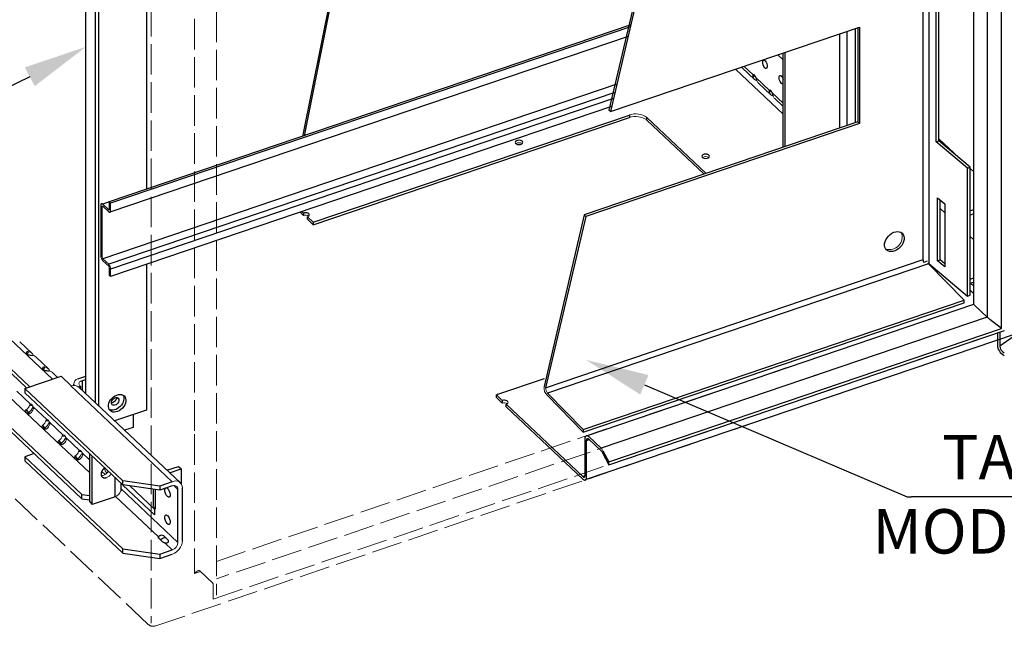
# Model space of a CAD drawing. Units: millimetres. Extents: x -467 to 988, y -578 to 413.
# Drawn here: x -198 to 92, y -554 to -375 of the extents above; entities that cross this region are included whole.
import ezdxf

# ---------------------------------------------------------------- set-up
doc = ezdxf.new("R2010")
doc.units = ezdxf.units.MM
doc.linetypes.add('ACAD_ISO02W100', pattern=[15, 12, -3])
doc.layers.add('COTA', color=1, linetype='Continuous', lineweight=5)
doc.layers.add('DIBUJO', color=3, linetype='Continuous')
doc.styles.get("Standard").update_dxf_attribs({"font": 'arial.ttf'})

# ---------------------------------------------------------------- blocks, each defined once
blk = doc.blocks.new('FONDO')
at = {"layer": 'COTA', "color": 221, "linetype": 'ACAD_ISO02W100', "ltscale": 0.2}
for p, q in [((578.505, 194.821), (578.505, 120.202)), ((579.56, 121.218), (579.56, 194.463)), ((644.275, 177.678), (644.275, 96.14)), ((639.153, 174.237), (639.153, 98.342)), ((640.869, 173.664), (640.869, 110.993)), ((579.48, 121.12), (578.505, 120.202)), ((639.153, 100.996), (579.56, 121.223)), ((578.505, 120.202), (639.153, 99.617)), ((577.382, 119.307), (578.297, 120.026)), ((576.305, 118.872), (643.944, 95.915)), ((639.39, 98.033), (577.145, 119.159)), ((644.509, 96.037), (667.496, 117.71)), ((640.869, 110.993), (640.869, 100.033)), ((640.43, 100.235), (639.456, 99.316)), ((640.869, 100.033), (640.389, 100.196)), ((639.41, 99.191), (639.39, 98.033))]:
    blk.add_line(p, q, dxfattribs=at)
at = {"layer": 'COTA', "color": 237, "linetype": 'ACAD_ISO02W100', "ltscale": 0.2}
blk.add_lwpolyline([(597.782, 139.822), (597.784, 139.824, 0.001351), (597.786, 139.825, 0.001353), (597.787, 139.827, 0.001353), (597.789, 139.829, 0.001352), (597.791, 139.831, 0.001351), (597.793, 139.832, 0.001351), (597.795, 139.834, 0.00135), (597.796, 139.836, 0.001349), (597.798, 139.838, 0.001349), (597.8, 139.839, 0.001348), (597.801, 139.841, 0.001347), (597.803, 139.843, 0.001345), (597.805, 139.845, 0.001345), (597.807, 139.847, 0.001347), (597.808, 139.849, 0.001342), (597.81, 139.85, 0.001333), (597.812, 139.852, 0.001344), (597.813, 139.854, 0.001369), (597.815, 139.856, 0.00133), (597.816, 139.858, 0.001241), (597.818, 139.86, 0.001367), (597.82, 139.862, 0.001627), (597.821, 139.864, 0.001235), (597.823, 139.866, 0.000427), (597.824, 139.867, 0.001736), (597.826, 139.87, 0.002981), (597.829, 139.873, 0.001458), (597.832, 139.877, 0.000773)], format="xyb", dxfattribs=at)
at = {"layer": 'COTA', "color": 221, "linetype": 'ACAD_ISO02W100', "ltscale": 0.2}
blk.add_arc((644.124, 96.445), 0.56, 251.25221, 313.31386, dxfattribs=at)
for points in [[(579.48, 121.12), (579.535, 121.173), (579.56, 121.204), (579.56, 121.218)], [(578.297, 120.026), (578.378, 120.089), (578.452, 120.151), (578.505, 120.202)], [(639.456, 99.316), (639.426, 99.288), (639.411, 99.242), (639.41, 99.191)]]:
    blk.add_open_spline(points, degree=3, dxfattribs=at)
blk.add_open_spline([(640.869, 100.033), (640.821, 100.09), (640.744, 100.173), (640.626, 100.246), (640.522, 100.277), (640.457, 100.261), (640.43, 100.235)], degree=3, knots=[0, 0, 0, 0, 0.001125384, 0.001705244, 0.002290654, 0.003050067, 0.003050067, 0.003050067, 0.003050067], dxfattribs=at)

msp = doc.modelspace()

# ---------------------------------------------------------------- linework, layer by layer
at = {"color": 221}
for centre in [(-114.07, -434.55), (-55.41, -489.85)]:
    msp.add_arc(centre, 2.69, 90, 104.687, dxfattribs=at)
at = {"color": 1}
for centre, radius, start, end in [((93.5, -470.75), 3.53, 181.6001, 245.0679), ((93.24, -470.94), 2.57, 185.0251, 241.6453)]:
    msp.add_arc(centre, radius, start, end, dxfattribs=at)
at = {"color": 221}
for centre in [(-114.07, -432.49), (-55.41, -487.79)]:
    msp.add_ellipse(centre, major_axis=(-1.02, 0), ratio=0.615144, start_param=2.058376, end_param=4.712389, dxfattribs=at)
at = {"layer": 'COTA', "color": 150, "linetype": 'Continuous', "lineweight": 5}
for p, q in [((-183.21, -482.87), (-183.43, -482.94)), ((-183.3, -482.89), (-183.3, -482.9)), ((-153.45, -512.44), (-153, -512.35))]:
    msp.add_line(p, q, dxfattribs=at)
at = {"layer": 'COTA', "linetype": 'ByBlock', "lineweight": -2}
msp.add_line((63.32, -515.63), (64.67, -515.63), dxfattribs=at)
for points in [[(-195.51, -391.75), (-267.74, -426.94)], [(-14.18, -482.6), (63.32, -515.63)], [(133.54, -515.63), (64.67, -515.63)]]:
    msp.add_lwpolyline(points, dxfattribs=at)
at = {"layer": 'COTA', "color": 237, "linetype": 'Continuous', "lineweight": 5}
for centre, radius, start, end in [((19.55, -391.24), 1.78, 197.8912, 253.355), ((20.72, -392.34), 1.78, 197.7028, 226.6903), ((24.38, -395.79), 1.78, 197.8912, 253.355), ((25.54, -396.89), 1.78, 197.7028, 226.6903), ((-196.04, -474.61), 1.75, 19.3198, 85.7853), ((-194.94, -475.85), 1.91, 47.5529, 84.105), ((-191.21, -479.15), 1.75, 19.3198, 85.7853), ((-190.12, -480.39), 1.91, 47.5529, 84.105), ((-198.02, -487.92), 2.54, 307.7514, 343.9044), ((-198.56, -487.41), 4.35, 307.5344, 337.4907), ((-195.19, -488.69), 0.388, 18.4518, 170.2595), ((-196.86, -489.01), 2.54, 307.7754, 343.8804), ((-196.21, -489.69), 1.78, 20.3966, 39.1814), ((-193.19, -492.47), 2.54, 307.7514, 343.9044), ((-193.73, -491.95), 4.35, 307.5344, 337.4907), ((-190.37, -493.24), 0.388, 18.4518, 170.2595), ((-191.38, -494.24), 1.78, 20.3966, 39.1814), ((-192.04, -493.56), 2.54, 307.7754, 343.8804), ((-188.37, -497.02), 2.54, 307.7514, 343.9044), ((-188.91, -496.5), 4.35, 307.5344, 337.4907), ((-185.55, -497.79), 0.388, 18.4518, 170.2595), ((-187.21, -498.11), 2.54, 307.7754, 343.8804), ((-186.56, -498.79), 1.78, 20.3966, 39.1814), ((-183.55, -501.57), 2.54, 307.7514, 343.9044), ((-180.72, -502.33), 0.388, 18.4518, 170.2595), ((-181.74, -503.34), 1.78, 20.3966, 39.1814), ((-184.09, -501.05), 4.35, 307.5344, 337.4907), ((-182.39, -502.65), 2.54, 307.7754, 343.8804), ((-174.49, -506.9), 2.49, 289.8578, 329.7243), ((-169.95, -506.42), 3.63, 192.672, 219.0274), ((-174.17, -507.8), 1.54, 259.8953, 289.9171), ((-173.75, -507.59), 2.54, 290.2476, 329.3344), ((-171.23, -513.08), 2.68, 288.7478, 341.1995)]:
    msp.add_arc(centre, radius, start, end, dxfattribs=at)
at = {"layer": 'COTA', "color": 221, "linetype": 'Continuous', "lineweight": 5}
for centre, radius, start, end in [((-16.73, -408.36), 5.66, 54.6042, 109.2958), ((-28.29, -502.87), 2.06, 23.2259, 48.9368), ((-29.38, -504.17), 3.23, 31.432, 40.7304)]:
    msp.add_arc(centre, radius, start, end, dxfattribs=at)
at = {"layer": 'COTA', "color": 30, "linetype": 'Continuous', "lineweight": 5}
for centre, radius, start, end in [((-16.75, -409.25), 5.79, 55.2806, 108.6205), ((-51.14, -412.9), 1.69, 57.277, 122.723), ((3.91, -416.99), 1.71, 57.6236, 122.3764), ((-114.19, -434.38), 1.78, 58.4025, 108.2533), ((-172.38, -444.55), 2.16, 180, 222.8914), ((-173.44, -444.91), 0.722, 180, 222.8866), ((-173.82, -448.52), 2.16, 0, 42.8959), ((-172.83, -448.18), 0.796, 2.0778, 40.8197), ((-55.53, -489.55), 1.66, 56.351, 109.8412)]:
    msp.add_arc(centre, radius, start, end, dxfattribs=at)
at = {"layer": 'COTA', "color": 40, "linetype": 'Continuous', "lineweight": 5}
for centre, radius, start, end in [((58.13, -439), 3.74, 253.2954, 20.0769), ((-40.67, -483.43), 3.13, 173.4023, 228.2052), ((-40.82, -483.44), 2.5, 181.6041, 220.0065)]:
    msp.add_arc(centre, radius, start, end, dxfattribs=at)
at = {"layer": 'COTA', "color": 150, "linetype": 'Continuous', "lineweight": 5}
for centre, radius, start, end in [((-180.75, -482.52), 1.78, 108.9137, 176.2713), ((-180.16, -482.31), 0.837, 111.1782, 225.9051), ((-182.52, -485.12), 2.35, 51.7053, 106.9467), ((-181.58, -482.39), 0.937, 180.7275, 203.6346), ((-152.49, -512.96), 2, 357.6028, 118.613), ((-152.86, -513.42), 1.08, 356.6279, 97.3902), ((-157.5, -518.2), 1.49, 183.9781, 228.227), ((-154.93, -528.34), 4.46, 289.4477, 355.4618), ((-154.29, -528.93), 2.52, 289.5312, 355.3775)]:
    msp.add_arc(centre, radius, start, end, dxfattribs=at)
at = {"layer": 'COTA', "linetype": 'Continuous', "lineweight": 5}
for points in [[(-194.04, -394.51), (-178.97, -382.92), (-196.98, -388.99)], [(-15.41, -485.47), (-31.43, -475.25), (-12.96, -479.72)]]:
    msp.add_solid(points, dxfattribs=at)
at = {"layer": 'DIBUJO', "color": 40, "linetype": 'Continuous'}
for p, q in [((68.12, -445.68), (68.12, -181.86)), ((69.73, -181.31), (69.73, -446.82)), ((-178.97, -485.25), (-178.97, -262.25)), ((-176.09, -487.97), (-176.09, -264.97)), ((-175.12, -488.87), (-175.12, -265.88)), ((-12.18, -348.48), (-24.65, -401.57)), ((-11.72, -348.91), (-24.19, -402)), ((71.94, -410.96), (71.94, -361.48)), ((72.69, -410.67), (72.69, -362.11)), ((-161.04, -369.77), (-161.04, -424.68)), ((-24.19, -402), (49.29, -377.07)), ((48.04, -377.49), (48.04, -405.34)), ((48.82, -377.22), (48.82, -405.08)), ((49.29, -377.07), (49.29, -405.51)), ((43.47, -406.89), (43.47, -379.04)), ((45.53, -378.34), (45.53, -406.2)), ((26.82, -412.55), (26.82, -384.69)), ((27.39, -412.35), (27.39, -384.5)), ((-24.19, -402), (-24.65, -401.57)), ((48.82, -405.08), (-31.91, -432.48)), ((49.29, -405.51), (-31.44, -432.92)), ((49.29, -405.51), (48.82, -405.08)), ((71.94, -410.96), (72.69, -410.67)), ((81.16, -418.7), (71.94, -410.96)), ((81.91, -418.41), (72.69, -410.67)), ((81.16, -418.7), (81.91, -418.41)), ((81.16, -456.42), (81.16, -418.7)), ((81.91, -456.14), (81.91, -418.41)), ((72.35, -446.05), (72.35, -427.5)), ((72.35, -427.5), (74.44, -429.26)), ((73.09, -445.77), (73.09, -428.12)), ((74.44, -429.26), (74.44, -447.81)), ((-31.91, -432.48), (-43.79, -483.07)), ((-31.91, -432.48), (-31.44, -432.92)), ((-31.44, -432.92), (-43.32, -483.51)), ((-161.04, -447.08), (-161.04, -490.06)), ((-43.32, -483.51), (68.12, -445.68)), ((69.68, -446.89), (-42.74, -485.05)), ((69.26, -446.18), (68.28, -446.51)), ((80.19, -457.69), (69.68, -446.89)), ((69.73, -446.82), (81.16, -456.42)), ((72.35, -446.05), (73.09, -445.77)), ((74.44, -447.81), (72.35, -446.05)), ((74.44, -446.9), (73.09, -445.77)), ((-32.25, -496.56), (80.17, -458.4)), ((-32.22, -495.84), (80.19, -457.69)), ((80.17, -458.4), (80.19, -457.69)), ((81.16, -456.42), (81.91, -456.14)), ((-42.74, -485.05), (-32.22, -495.84)), ((-42.76, -485.76), (-32.25, -496.56)), ((-161.04, -490.06), (-170.47, -493.26)), ((-32.22, -495.84), (-32.25, -496.56))]:
    msp.add_line(p, q, dxfattribs=at)
at = {"layer": 'DIBUJO', "color": 221, "linetype": 'Continuous'}
for p, q in [((86.96, -182.84), (86.96, -462.66)), ((83.01, -458.85), (83.01, -184.18)), ((91.17, -466.01), (91.17, -183.26)), ((-103.17, -350.13), (-115.04, -409.33)), ((-102.71, -349.97), (-114.58, -409.17)), ((12.69, -389.49), (26.82, -402.8)), ((-111.85, -434.68), (-18.6, -403.03)), ((-13.46, -403.75), (4.06, -420.27)), ((-115.78, -431.72), (-114.75, -432.69)), ((-115.2, -431.52), (-114.75, -431.95)), ((-113.59, -433.04), (-111.85, -434.68)), ((-113.59, -433.78), (-111.85, -435.42)), ((83.01, -453.47), (82.08, -452.6)), ((81.91, -454.74), (83.01, -455.78)), ((-31.26, -497.62), (83.01, -458.83)), ((83.31, -459.22), (86.96, -462.66)), ((86.96, -462.66), (-26.93, -501.32)), ((91.17, -466.01), (87.74, -463.32)), ((95.21, -467.65), (-31.61, -510.69)), ((-24.65, -505.32), (91.17, -466.01)), ((-24.65, -506.18), (92.06, -466.57)), ((-43.79, -480.84), (-57.83, -485.61)), ((-57.83, -485.61), (-56.1, -487.25)), ((-57.83, -486.35), (-56.1, -487.99)), ((-54.94, -488.34), (-32.29, -509.69)), ((-54.94, -489.08), (-32.29, -510.44)), ((-31.67, -509.29), (-31.67, -498.59)), ((-31.21, -499.02), (-30.43, -498.76)), ((-31.21, -509.72), (-31.21, -499.02)), ((-30.59, -497.87), (-26.93, -501.32)), ((-30.59, -498.62), (-26.93, -502.06)), ((-26.63, -502.48), (-24.65, -506.18)), ((-26.39, -502.06), (-24.65, -505.32)), ((-24.65, -506.18), (-24.65, -505.32)), ((-31.68, -509.49), (-32.29, -509.69))]:
    msp.add_line(p, q, dxfattribs=at)
at = {"layer": 'DIBUJO', "color": 30, "linetype": 'Continuous'}
for p, q in [((-18.19, -376.45), (-172.04, -428.67)), ((-18.31, -376.99), (-171.65, -429.03)), ((-18.98, -379.83), (-171.87, -431.72)), ((-22.29, -393.92), (-173.97, -445.41)), ((-22.86, -396.34), (-172.23, -447.04)), ((-23.28, -398.16), (-171.65, -448.52)), ((-23.84, -400.51), (-171.65, -450.68)), ((-111.85, -435.42), (-18.6, -403.77)), ((-18.6, -403.03), (-18.6, -403.77)), ((-13.46, -404.5), (-13.46, -403.75)), ((-13.46, -404.5), (3.48, -420.47)), ((-174.54, -429.71), (-174.54, -444.55)), ((-172.04, -428.67), (-173.97, -429.33)), ((-172.23, -430.96), (-173.97, -429.33)), ((-172.04, -428.67), (-172.04, -430.84)), ((-171.65, -429.03), (-172.04, -428.67)), ((-171.65, -431.2), (-171.65, -429.03)), ((-173.92, -429.99), (-174.16, -430.07)), ((-174.16, -444.91), (-174.16, -430.07)), ((-173.97, -429.94), (-172.23, -431.58)), ((-172.04, -430.9), (-172.23, -430.96)), ((-114.75, -431.95), (-114.75, -432.69)), ((-113.59, -433.78), (-113.59, -433.04)), ((-111.85, -434.68), (-111.85, -435.42)), ((-172.23, -447.04), (-173.97, -445.41)), ((-173.97, -446.02), (-172.23, -447.66)), ((-172.04, -448.15), (-172.04, -450.32)), ((-171.65, -450.68), (-171.65, -448.52)), ((-172.04, -450.32), (-171.65, -450.68)), ((-57.83, -486.35), (-57.83, -485.61)), ((-56.1, -487.25), (-56.1, -487.99)), ((-54.94, -489.08), (-54.94, -488.34))]:
    msp.add_line(p, q, dxfattribs=at)
at = {"layer": 'DIBUJO', "color": 237, "linetype": 'Continuous'}
for p, q in [((25.23, -385.23), (26.82, -386.72)), ((18.34, -392.54), (14.67, -389.09)), ((17.93, -391.21), (15.2, -388.63)), ((17.86, -391.79), (18.43, -391.44)), ((17.93, -391.21), (18, -391.19)), ((22.76, -395.76), (18.72, -391.95)), ((23.16, -397.09), (19.5, -393.63)), ((22.69, -396.33), (23.25, -395.99)), ((22.76, -395.76), (22.82, -395.73)), ((26.82, -399.58), (23.54, -396.5)), ((26.82, -400.53), (24.32, -398.18)), ((-229.98, -442.09), (-188.78, -480.94)), ((-195.46, -483.21), (-235.31, -445.65)), ((-196.43, -483.54), (-235.31, -446.88)), ((-177.82, -508.58), (-229.98, -459.41)), ((-235.3, -462.97), (-180.15, -514.96)), ((-235.3, -464.2), (-180.15, -516.2)), ((-198.48, -469.89), (-194.82, -473.35)), ((-196.25, -473.66), (-195.91, -472.86)), ((-193.66, -474.44), (-189.99, -477.9)), ((-191.42, -478.2), (-191.08, -477.41)), ((-188.83, -478.99), (-187.3, -480.44)), ((-199.36, -484.53), (-195.33, -488.33)), ((-195.91, -490.86), (-196.46, -489.93)), ((-195.58, -488.63), (-194.82, -488.58)), ((-194.54, -489.07), (-190.5, -492.88)), ((-190.75, -493.17), (-189.99, -493.13)), ((-189.71, -493.62), (-185.68, -497.43)), ((-191.08, -495.4), (-191.64, -494.48)), ((-186.26, -499.95), (-186.81, -499.02)), ((-185.93, -497.72), (-185.17, -497.68)), ((-184.89, -498.17), (-180.86, -501.97)), ((-181.11, -502.27), (-180.35, -502.22)), ((-181.44, -504.5), (-181.99, -503.57)), ((-180.07, -502.72), (-177.82, -504.83)), ((-177.82, -517.16), (-177.82, -502.99)), ((-177.05, -517.89), (-177.05, -503.71)), ((-174.29, -508.17), (-173.3, -509.09)), ((-170.36, -515.62), (-170.36, -510.02)), ((-168.69, -511.6), (-168.69, -513.94)), ((-180.15, -514.96), (-177.82, -515.29)), ((-180.15, -516.2), (-180.15, -514.96)), ((-180.15, -516.2), (-177.82, -516.53)), ((-170.36, -515.62), (-177.05, -517.89)), ((-177.82, -517.16), (-177.05, -517.89))]:
    msp.add_line(p, q, dxfattribs=at)
at = {"layer": 'DIBUJO', "color": 150, "linetype": 'Continuous'}
for p, q in [((72.69, -410.07), (78.56, -415.6)), ((81.91, -418.76), (83.01, -419.79)), ((74.44, -431.88), (73.09, -430.61)), ((83.01, -430.95), (81.91, -431.32)), ((83.01, -432.19), (81.91, -432.56)), ((83.01, -439.89), (81.91, -438.86)), ((81.91, -451.42), (83.01, -451.05)), ((81.91, -452.66), (83.01, -452.29)), ((-196.95, -483.72), (-186.28, -480.09)), ((-186.28, -480.09), (-183.3, -482.89)), ((-181.33, -480.84), (-178.97, -480.04)), ((-180.46, -481.53), (-178.97, -481.03)), ((-180.08, -481.4), (-180.08, -484.21)), ((-168.09, -510.93), (-196.95, -483.72)), ((-196.95, -483.72), (-196.95, -484.95)), ((-168.09, -512.16), (-196.95, -484.95)), ((-183.35, -482.91), (-183.43, -482.94)), ((-153.45, -511.2), (-183.43, -482.94)), ((-183.3, -482.89), (-183.35, -482.91)), ((-182.52, -482.77), (-182.52, -482.4)), ((-181.07, -483.27), (-151.08, -511.54)), ((-180.47, -483.17), (-180.99, -483.35)), ((-180.47, -483.17), (-180.74, -482.92)), ((-180.47, -483.83), (-180.47, -483.17)), ((-165.03, -491.42), (-165.03, -495.16)), ((-165.03, -495.16), (-167.55, -496.01)), ((-194.26, -502.9), (-196.95, -503.82)), ((-196.95, -503.82), (-168.09, -531.03)), ((-196.95, -503.82), (-196.95, -505.05)), ((-196.95, -505.05), (-168.09, -532.26)), ((-155.03, -507.82), (-151.65, -506.67)), ((-154.26, -508.54), (-150.88, -507.39)), ((-151.65, -506.67), (-150.88, -507.39)), ((-150.88, -507.39), (-150.88, -511.77)), ((-157.18, -512.47), (-168.09, -510.93)), ((-168.09, -512.16), (-168.09, -510.93)), ((-153.45, -511.2), (-157.18, -512.47)), ((-168.69, -513.19), (-151.78, -529.13)), ((-157.18, -513.71), (-168.09, -512.16)), ((-158.72, -520.94), (-168.03, -512.17)), ((-158.72, -519.29), (-165.97, -512.46)), ((-158.98, -518.3), (-158.98, -513.45)), ((-158.49, -513.52), (-158.49, -519.3)), ((-153.45, -512.44), (-157.18, -513.71)), ((-157.18, -512.47), (-157.18, -513.71)), ((-151.78, -513.48), (-152.98, -512.35)), ((-151.78, -529.13), (-151.78, -513.48)), ((-150.49, -528.69), (-150.49, -513.05)), ((-157.51, -527.48), (-170.17, -515.54)), ((-158.72, -519.09), (-158.7, -519.08)), ((-158.49, -519.3), (-158.72, -519.09)), ((-158.72, -519.09), (-158.72, -520.94)), ((-157.51, -527.48), (-157.51, -527.74)), ((-156.22, -529.03), (-157.37, -527.94)), ((-156.04, -527.11), (-154.88, -528.2)), ((-168.09, -531.03), (-157.18, -532.57)), ((-168.09, -532.26), (-168.09, -531.03)), ((-157.18, -532.57), (-153.45, -531.3)), ((-153.45, -531.3), (-155.57, -529.31)), ((-168.09, -532.26), (-157.18, -533.81)), ((-157.18, -533.81), (-153.45, -532.54)), ((-157.18, -532.57), (-157.18, -533.81))]:
    msp.add_line(p, q, dxfattribs=at)
at = {"layer": 'DIBUJO', "color": 1, "linetype": 'Continuous'}
for p, q in [((89.98, -467.28), (89.98, -470.85)), ((90.68, -467.04), (90.68, -471.17)), ((95.87, -467.54), (90.68, -471.17))]:
    msp.add_line(p, q, dxfattribs=at)
at = {"layer": 'DIBUJO', "color": 237, "linetype": 'Continuous'}
for points in [[(14.67, -389.09), (14.67, -389.08, -0.00135), (14.66, -389.07, -0.001351), (14.65, -389.07, -0.001351), (14.65, -389.06, -0.00135), (14.64, -389.05, -0.001349), (14.63, -389.05, -0.001349), (14.63, -389.04, -0.001348), (14.62, -389.03, -0.001347), (14.61, -389.03, -0.001347), (14.61, -389.02, -0.001346), (14.6, -389.01, -0.001345), (14.59, -389.01, -0.001343), (14.59, -389, -0.001343), (14.58, -388.99, -0.001344), (14.58, -388.98, -0.00134), (14.57, -388.98, -0.001331), (14.56, -388.97, -0.001341), (14.56, -388.96, -0.001367), (14.55, -388.96, -0.001327), (14.54, -388.95, -0.001238), (14.54, -388.94, -0.001365), (14.53, -388.94, -0.001623), (14.53, -388.93, -0.001233), (14.52, -388.92, -0.000427), (14.52, -388.91, -0.001733), (14.51, -388.91, -0.002975), (14.5, -388.89, -0.001455), (14.49, -388.88, -0.000771)], [(18.72, -391.95), (18.7, -391.9, 0.005306), (18.68, -391.86, 0.005139), (18.66, -391.81, 0.005165), (18.63, -391.77, 0.005483), (18.61, -391.72, 0.005736), (18.58, -391.67, 0.005981), (18.56, -391.63, 0.00625), (18.53, -391.59, 0.0066), (18.5, -391.55, 0.006971), (18.48, -391.5, 0.007403), (18.45, -391.47, 0.007882), (18.42, -391.43, 0.00843), (18.39, -391.4, 0.009066), (18.36, -391.36, 0.009785), (18.33, -391.33, 0.010593), (18.3, -391.31, 0.01144), (18.27, -391.28, 0.012588), (18.24, -391.26, 0.013974), (18.21, -391.24, 0.015039), (18.18, -391.22, 0.015505), (18.15, -391.21, 0.01842), (18.12, -391.2, 0.023617), (18.09, -391.19, 0.020619), (18.07, -391.19, 0.009342), (18.05, -391.18, 0.030221), (18.02, -391.19, 0.057176), (17.98, -391.19, 0.030952), (17.93, -391.21, 0.0171)], [(23.54, -396.5), (23.52, -396.45, 0.005306), (23.5, -396.41, 0.005139), (23.48, -396.36, 0.005165), (23.46, -396.31, 0.005483), (23.43, -396.27, 0.005736), (23.41, -396.22, 0.005981), (23.38, -396.18, 0.00625), (23.36, -396.13, 0.0066), (23.33, -396.09, 0.006971), (23.3, -396.05, 0.007403), (23.27, -396.01, 0.007882), (23.24, -395.98, 0.00843), (23.21, -395.94, 0.009066), (23.18, -395.91, 0.009785), (23.15, -395.88, 0.010593), (23.12, -395.85, 0.01144), (23.09, -395.83, 0.012588), (23.06, -395.81, 0.013974), (23.03, -395.79, 0.015039), (23, -395.77, 0.015505), (22.97, -395.76, 0.01842), (22.95, -395.75, 0.023617), (22.92, -395.74, 0.020619), (22.89, -395.73, 0.009342), (22.87, -395.73, 0.030221), (22.84, -395.73, 0.057176), (22.8, -395.74, 0.030952), (22.76, -395.76, 0.0171)], [(-173.41, -507.15), (-173.5, -507.21, 0.010258), (-173.58, -507.28, 0.010692), (-173.67, -507.35, 0.010632), (-173.75, -507.43, 0.010208), (-173.82, -507.5, 0.01001), (-173.89, -507.58, 0.009808), (-173.96, -507.66, 0.009685), (-174.02, -507.74, 0.009466), (-174.08, -507.82, 0.009404), (-174.13, -507.89, 0.00928), (-174.18, -507.97, 0.009159), (-174.22, -508.05, 0.008845), (-174.26, -508.13, 0.009152), (-174.3, -508.2, 0.00932), (-174.34, -508.28, 0.009355), (-174.37, -508.36, 0.010053), (-174.4, -508.45, 0.010596), (-174.42, -508.53, 0.011164), (-174.44, -508.62, 0.0117), (-174.46, -508.71, 0.012434), (-174.47, -508.8, 0.013104), (-174.48, -508.89, 0.013916), (-174.48, -508.98, 0.014681), (-174.48, -509.07, 0.015584), (-174.47, -509.16, 0.016432), (-174.45, -509.25, 0.017375), (-174.43, -509.33, 0.018245), (-174.41, -509.41, 0.019142), (-174.37, -509.49, 0.019934), (-174.33, -509.57, 0.02066), (-174.29, -509.64, 0.021231), (-174.24, -509.71, 0.021633), (-174.18, -509.77, 0.02187), (-174.12, -509.82, 0.021886), (-174.06, -509.87, 0.021677), (-173.99, -509.92, 0.021165), (-173.92, -509.96, 0.020749), (-173.84, -509.99, 0.020266), (-173.76, -510.02, 0.019105), (-173.68, -510.04, 0.017327), (-173.6, -510.05, 0.017717), (-173.52, -510.06, 0.019124), (-173.43, -510.07, 0.014594), (-173.35, -510.07, 0.00669), (-173.28, -510.06, 0.017471), (-173.19, -510.05, 0.026852), (-173.05, -510.02, 0.013252), (-172.87, -509.97, 0.007254)]]:
    msp.add_lwpolyline(points, format="xyb", dxfattribs=at)
at = {"layer": 'DIBUJO', "color": 30, "linetype": 'Continuous'}
for points in [[(-173.97, -429.33), (-173.99, -429.3, 0.011282), (-174.02, -429.28, 0.011637), (-174.05, -429.26, 0.012503), (-174.08, -429.24, 0.014237), (-174.11, -429.22, 0.016006), (-174.14, -429.21, 0.017853), (-174.16, -429.19, 0.01993), (-174.19, -429.19, 0.022305), (-174.22, -429.18, 0.024761), (-174.25, -429.18, 0.0272), (-174.28, -429.18, 0.02939), (-174.3, -429.18, 0.031115), (-174.33, -429.19, 0.032103), (-174.35, -429.2, 0.032261), (-174.38, -429.21, 0.031349), (-174.4, -429.23, 0.029656), (-174.42, -429.25, 0.027694), (-174.44, -429.27, 0.025699), (-174.45, -429.3, 0.022638), (-174.47, -429.32, 0.019295), (-174.49, -429.35, 0.018729), (-174.5, -429.39, 0.019245), (-174.51, -429.42, 0.013516), (-174.52, -429.46, 0.005529), (-174.53, -429.49, 0.015679), (-174.53, -429.54, 0.022434), (-174.54, -429.61, 0.010125), (-174.54, -429.71, 0.005264)], [(-174.16, -430.07), (-174.16, -430.06, -0.008215), (-174.16, -430.04, -0.008302), (-174.16, -430.03, -0.008744), (-174.16, -430.01, -0.009777), (-174.15, -430, -0.010799), (-174.15, -429.99, -0.011876), (-174.15, -429.98, -0.013124), (-174.14, -429.96, -0.01464), (-174.14, -429.95, -0.01635), (-174.13, -429.94, -0.018287), (-174.13, -429.93, -0.020455), (-174.12, -429.93, -0.022787), (-174.12, -429.92, -0.025276), (-174.11, -429.91, -0.027685), (-174.1, -429.91, -0.029794), (-174.09, -429.9, -0.031202), (-174.09, -429.9, -0.032255), (-174.08, -429.9, -0.032647), (-174.07, -429.89, -0.03094), (-174.06, -429.89, -0.027703), (-174.05, -429.9, -0.027817), (-174.04, -429.9, -0.029159), (-174.03, -429.9, -0.020592), (-174.02, -429.9, -0.008404), (-174.01, -429.91, -0.023717), (-174, -429.91, -0.033097), (-173.99, -429.93, -0.014478), (-173.97, -429.94, -0.007406)], [(-172.04, -430.84), (-172.04, -430.85, -0.008215), (-172.04, -430.86, -0.008302), (-172.04, -430.88, -0.008745), (-172.04, -430.89, -0.009777), (-172.04, -430.91, -0.0108), (-172.05, -430.92, -0.011877), (-172.05, -430.93, -0.013125), (-172.05, -430.94, -0.014641), (-172.06, -430.95, -0.016352), (-172.06, -430.96, -0.018289), (-172.07, -430.97, -0.020458), (-172.07, -430.98, -0.022791), (-172.08, -430.99, -0.02528), (-172.09, -431, -0.027689), (-172.09, -431, -0.029798), (-172.1, -431.01, -0.031205), (-172.11, -431.01, -0.032258), (-172.12, -431.01, -0.032649), (-172.13, -431.01, -0.03094), (-172.14, -431.01, -0.027702), (-172.14, -431.01, -0.027815), (-172.15, -431.01, -0.029157), (-172.16, -431.01, -0.02059), (-172.17, -431, -0.008403), (-172.18, -431, -0.023714), (-172.19, -430.99, -0.033092), (-172.21, -430.98, -0.014476), (-172.23, -430.96, -0.007404)], [(-172.23, -431.58), (-172.2, -431.61, 0.011281), (-172.17, -431.63, 0.011636), (-172.15, -431.65, 0.012501), (-172.12, -431.67, 0.014235), (-172.09, -431.69, 0.016003), (-172.06, -431.7, 0.01785), (-172.03, -431.71, 0.019926), (-172, -431.72, 0.0223), (-171.97, -431.73, 0.024755), (-171.95, -431.73, 0.027194), (-171.92, -431.73, 0.029382), (-171.89, -431.73, 0.031108), (-171.87, -431.72, 0.032097), (-171.84, -431.71, 0.032256), (-171.82, -431.7, 0.031347), (-171.8, -431.68, 0.029655), (-171.78, -431.66, 0.027695), (-171.76, -431.64, 0.025701), (-171.74, -431.61, 0.022641), (-171.72, -431.58, 0.019298), (-171.71, -431.55, 0.018732), (-171.7, -431.52, 0.019249), (-171.69, -431.48, 0.013519), (-171.68, -431.45, 0.00553), (-171.67, -431.41, 0.015682), (-171.66, -431.37, 0.02244), (-171.66, -431.3, 0.010127), (-171.65, -431.2, 0.005265)]]:
    msp.add_lwpolyline(points, format="xyb", dxfattribs=at)
at = {"layer": 'DIBUJO', "color": 40, "linetype": 'Continuous'}
for points in [[(68.28, -446.51), (68.27, -446.48, -0.002618), (68.26, -446.45, -0.002584), (68.25, -446.42, -0.002572), (68.24, -446.4, -0.002597), (68.23, -446.37, -0.002612), (68.23, -446.34, -0.002623), (68.22, -446.31, -0.002636), (68.21, -446.28, -0.002656), (68.2, -446.25, -0.002675), (68.19, -446.23, -0.002698), (68.19, -446.2, -0.002721), (68.18, -446.17, -0.002746), (68.17, -446.14, -0.002776), (68.17, -446.11, -0.002812), (68.16, -446.08, -0.002839), (68.16, -446.05, -0.002858), (68.15, -446.03, -0.002921), (68.15, -446, -0.003019), (68.14, -445.97, -0.002984), (68.14, -445.94, -0.002836), (68.13, -445.91, -0.003166), (68.13, -445.89, -0.003822), (68.13, -445.86, -0.002996), (68.13, -445.83, -0.001111), (68.12, -445.81, -0.00426), (68.12, -445.78, -0.007621), (68.12, -445.74, -0.003932), (68.12, -445.68, -0.002145)], [(69.68, -446.89), (69.68, -446.88, -0.001715), (69.67, -446.88, -0.001684), (69.66, -446.87, -0.00166), (69.66, -446.87, -0.001646), (69.65, -446.86, -0.001628), (69.65, -446.86, -0.00161), (69.64, -446.85, -0.001592), (69.64, -446.84, -0.001576), (69.63, -446.84, -0.001558), (69.63, -446.83, -0.001543), (69.62, -446.82, -0.001525), (69.62, -446.82, -0.00151), (69.61, -446.81, -0.001494), (69.6, -446.8, -0.001483), (69.6, -446.8, -0.001463), (69.59, -446.79, -0.00144), (69.59, -446.78, -0.001438), (69.58, -446.78, -0.001454), (69.58, -446.77, -0.001397), (69.57, -446.76, -0.001293), (69.57, -446.76, -0.001415), (69.56, -446.75, -0.001671), (69.56, -446.74, -0.001252), (69.55, -446.73, -0.000423), (69.55, -446.73, -0.001752), (69.54, -446.72, -0.002962), (69.53, -446.71, -0.001422), (69.52, -446.69, -0.000747)], [(69.52, -446.69), (69.53, -446.69, -0.00183), (69.53, -446.7, -0.001862), (69.54, -446.7, -0.001882), (69.55, -446.7, -0.001888), (69.56, -446.71, -0.0019), (69.57, -446.71, -0.001912), (69.58, -446.72, -0.001927), (69.58, -446.72, -0.001938), (69.59, -446.73, -0.001953), (69.6, -446.73, -0.001965), (69.61, -446.74, -0.001979), (69.61, -446.74, -0.00199), (69.62, -446.74, -0.002007), (69.63, -446.75, -0.002022), (69.64, -446.75, -0.002033), (69.64, -446.76, -0.002033), (69.65, -446.76, -0.002066), (69.66, -446.77, -0.002118), (69.66, -446.77, -0.002077), (69.67, -446.78, -0.001957), (69.68, -446.78, -0.002165), (69.68, -446.79, -0.002585), (69.69, -446.79, -0.001999), (69.7, -446.8, -0.000729), (69.7, -446.8, -0.002806), (69.71, -446.8, -0.004892), (69.72, -446.81, -0.002456), (69.73, -446.82, -0.001324)]]:
    msp.add_lwpolyline(points, format="xyb", dxfattribs=at)
at = {"layer": 'DIBUJO', "color": 221, "linetype": 'Continuous'}
for points in [[(-31.67, -498.59), (-31.67, -498.51, -0.007561), (-31.67, -498.44, -0.007443), (-31.66, -498.37, -0.007763), (-31.65, -498.3, -0.008727), (-31.64, -498.23, -0.009616), (-31.63, -498.16, -0.010562), (-31.61, -498.09, -0.011629), (-31.6, -498.03, -0.012981), (-31.58, -497.97, -0.014465), (-31.55, -497.91, -0.016227), (-31.52, -497.86, -0.018173), (-31.49, -497.81, -0.020411), (-31.46, -497.76, -0.022829), (-31.43, -497.72, -0.025438), (-31.39, -497.68, -0.027878), (-31.35, -497.66, -0.029975), (-31.3, -497.63, -0.031883), (-31.25, -497.61, -0.033409), (-31.21, -497.6, -0.032471), (-31.15, -497.6, -0.029701), (-31.1, -497.6, -0.030635), (-31.05, -497.6, -0.032975), (-30.99, -497.62, -0.023028), (-30.94, -497.64, -0.008748), (-30.89, -497.66, -0.027357), (-30.82, -497.7, -0.038043), (-30.72, -497.77, -0.016089), (-30.59, -497.87, -0.008012)], [(-31.21, -499.02), (-31.21, -498.98, -0.007561), (-31.2, -498.94, -0.007443), (-31.2, -498.9, -0.007763), (-31.2, -498.86, -0.008727), (-31.19, -498.82, -0.009616), (-31.18, -498.78, -0.010561), (-31.17, -498.74, -0.011628), (-31.16, -498.7, -0.01298), (-31.15, -498.67, -0.014463), (-31.14, -498.64, -0.016225), (-31.12, -498.61, -0.018171), (-31.11, -498.58, -0.020408), (-31.09, -498.55, -0.022826), (-31.07, -498.53, -0.025435), (-31.04, -498.51, -0.027874), (-31.02, -498.49, -0.029971), (-31, -498.48, -0.03188), (-30.97, -498.47, -0.033406), (-30.94, -498.46, -0.03247), (-30.91, -498.46, -0.029701), (-30.88, -498.46, -0.030636), (-30.85, -498.46, -0.032977), (-30.82, -498.47, -0.023029), (-30.79, -498.48, -0.008749), (-30.76, -498.49, -0.02736), (-30.72, -498.51, -0.038048), (-30.66, -498.56, -0.016092), (-30.59, -498.62, -0.008013)], [(-32.29, -509.69), (-32.26, -509.72, 0.010373), (-32.23, -509.74, 0.010405), (-32.21, -509.76, 0.01105), (-32.18, -509.78, 0.012634), (-32.15, -509.8, 0.01416), (-32.12, -509.81, 0.015779), (-32.09, -509.83, 0.017579), (-32.06, -509.84, 0.019758), (-32.03, -509.84, 0.02202), (-32.01, -509.85, 0.024481), (-31.98, -509.85, 0.026818), (-31.95, -509.85, 0.029045), (-31.92, -509.85, 0.030716), (-31.9, -509.84, 0.031851), (-31.87, -509.83, 0.031845), (-31.85, -509.81, 0.031026), (-31.82, -509.79, 0.029674), (-31.8, -509.77, 0.028185), (-31.78, -509.75, 0.025058), (-31.76, -509.72, 0.021488), (-31.74, -509.69, 0.021117), (-31.73, -509.65, 0.021991), (-31.71, -509.61, 0.015131), (-31.7, -509.57, 0.005742), (-31.69, -509.54, 0.018), (-31.68, -509.48, 0.025617), (-31.68, -509.4, 0.011198), (-31.67, -509.29, 0.005674)], [(-32.29, -510.44), (-32.24, -510.48, 0.010372), (-32.19, -510.52, 0.010404), (-32.15, -510.55, 0.011048), (-32.1, -510.59, 0.012632), (-32.05, -510.62, 0.014158), (-32, -510.65, 0.015777), (-31.95, -510.67, 0.017577), (-31.9, -510.69, 0.019755), (-31.85, -510.7, 0.022018), (-31.8, -510.71, 0.024479), (-31.75, -510.71, 0.026816), (-31.7, -510.71, 0.029043), (-31.65, -510.7, 0.030714), (-31.6, -510.69, 0.031851), (-31.56, -510.67, 0.031846), (-31.52, -510.64, 0.031028), (-31.47, -510.61, 0.029676), (-31.44, -510.57, 0.028188), (-31.4, -510.53, 0.025061), (-31.37, -510.48, 0.02149), (-31.34, -510.42, 0.021119), (-31.31, -510.36, 0.021994), (-31.28, -510.29, 0.015133), (-31.26, -510.22, 0.005742), (-31.25, -510.16, 0.018002), (-31.23, -510.07, 0.02562), (-31.22, -509.92, 0.011199), (-31.21, -509.72, 0.005675)]]:
    msp.add_lwpolyline(points, format="xyb", dxfattribs=at)
at = {"layer": 'DIBUJO', "color": 150, "linetype": 'Continuous'}
for points in [[(-157.37, -527.94), (-157.39, -527.92, -0.007092), (-157.4, -527.91, -0.007217), (-157.41, -527.9, -0.007409), (-157.43, -527.88, -0.007698), (-157.44, -527.87, -0.007968), (-157.45, -527.85, -0.008217), (-157.46, -527.84, -0.008474), (-157.47, -527.82, -0.008738), (-157.48, -527.81, -0.009001), (-157.49, -527.79, -0.009256), (-157.49, -527.78, -0.009505), (-157.5, -527.76, -0.009739), (-157.51, -527.75, -0.009977), (-157.51, -527.73, -0.010204), (-157.52, -527.71, -0.010378), (-157.52, -527.7, -0.010487), (-157.53, -527.68, -0.010725), (-157.53, -527.67, -0.011052), (-157.53, -527.65, -0.010854), (-157.53, -527.63, -0.01022), (-157.53, -527.62, -0.011258), (-157.53, -527.6, -0.013332), (-157.53, -527.59, -0.010194), (-157.53, -527.57, -0.003725), (-157.53, -527.56, -0.014052), (-157.53, -527.54, -0.023657), (-157.52, -527.51, -0.011444), (-157.51, -527.48, -0.006039)], [(-155.57, -529.31), (-155.59, -529.31, -0.003707), (-155.62, -529.3, -0.003701), (-155.64, -529.3, -0.003729), (-155.67, -529.29, -0.003809), (-155.7, -529.28, -0.003877), (-155.72, -529.28, -0.003939), (-155.75, -529.27, -0.004004), (-155.77, -529.26, -0.004079), (-155.8, -529.26, -0.004156), (-155.82, -529.25, -0.004236), (-155.84, -529.24, -0.004319), (-155.87, -529.23, -0.004405), (-155.89, -529.22, -0.004501), (-155.92, -529.21, -0.004604), (-155.94, -529.2, -0.004696), (-155.96, -529.19, -0.004771), (-155.98, -529.18, -0.004922), (-156, -529.17, -0.005132), (-156.02, -529.16, -0.005118), (-156.04, -529.15, -0.004902), (-156.06, -529.14, -0.005514), (-156.08, -529.13, -0.006709), (-156.1, -529.12, -0.005301), (-156.12, -529.1, -0.001975), (-156.14, -529.09, -0.007591), (-156.15, -529.08, -0.013711), (-156.18, -529.06, -0.00712), (-156.22, -529.03, -0.003893)]]:
    msp.add_lwpolyline(points, format="xyb", dxfattribs=at)
at = {"layer": 'DIBUJO', "color": 237, "linetype": 'Continuous', "extrusion": (0, 0, -1)}
for centre, start_param, end_param in [((21.41, -388.06), 0, 6.283185), ((26.24, -392.61), 5.92981, 11.127635)]:
    msp.add_ellipse(centre, major_axis=(0.42, -1.24), ratio=0.424264, start_param=start_param, end_param=end_param, dxfattribs=at)
at = {"layer": 'DIBUJO', "color": 221, "linetype": 'Continuous', "extrusion": (0, 0, -1)}
for centre in [(-51.14, -411.1), (3.91, -415.18)]:
    msp.add_ellipse(centre, major_axis=(-1.12, 0), ratio=0.565685, start_param=0, end_param=6.283185, dxfattribs=at)
at = {"layer": 'DIBUJO', "color": 40, "linetype": 'Continuous', "extrusion": (0, 0, -1)}
for centre, major_axis, start_param, end_param in [((59.58, -440.37), (-2.32, -2.46), 0, 6.283185), ((-169.72, -488.06), (-2.06, -2.18), 0, 6.283185), ((-170.3, -487.47), (-2.06, -2.18), 3.364959, 6.117406)]:
    msp.add_ellipse(centre, major_axis=major_axis, ratio=0.707107, start_param=start_param, end_param=end_param, dxfattribs=at)
at = {"layer": 'DIBUJO', "color": 150, "linetype": 'Continuous', "extrusion": (0, 0, -1)}
for centre, major_axis, ratio, start_param, end_param in [((-170.3, -487.52), (-0.9, -0.955), 0.707107, 0, 6.283185), ((-171.07, -486.79), (-0.9, -0.955), 0.707107, 3.743537, 5.677489), ((-154.87, -514.37), (0.48, -1.42), 0.424264, 3.564039, 9.002332), ((-154.87, -522.42), (0.48, -1.42), 0.424264, 0, 6.283185)]:
    msp.add_ellipse(centre, major_axis=major_axis, ratio=ratio, start_param=start_param, end_param=end_param, dxfattribs=at)
at = {"layer": 'DIBUJO', "color": 237, "linetype": 'Continuous'}
for points in [[(17.93, -391.21), (17.82, -391.27), (17.77, -391.49), (17.86, -391.79)], [(19.02, -392.88), (18.91, -392.57), (18.84, -392.23), (18.72, -391.95)], [(22.76, -395.76), (22.64, -395.82), (22.59, -396.04), (22.69, -396.33)], [(23.85, -397.43), (23.74, -397.12), (23.66, -396.78), (23.54, -396.5)], [(-196.17, -491.08), (-196.09, -491.01), (-196, -490.93), (-195.91, -490.86)], [(-191.34, -495.63), (-191.26, -495.55), (-191.18, -495.48), (-191.08, -495.4)], [(-186.52, -500.17), (-186.44, -500.1), (-186.36, -500.03), (-186.26, -499.95)], [(-181.7, -504.72), (-181.62, -504.65), (-181.53, -504.58), (-181.44, -504.5)]]:
    msp.add_open_spline(points, degree=3, dxfattribs=at)
at = {"layer": 'DIBUJO', "color": 221, "linetype": 'Continuous'}
for points in [[(83.31, -459.22), (83.1, -459.02), (83.01, -458.9), (83.01, -458.85)], [(87.74, -463.32), (87.44, -463.08), (87.16, -462.85), (86.96, -462.66)]]:
    msp.add_open_spline(points, degree=3, dxfattribs=at)
at = {"layer": 'DIBUJO', "color": 237, "linetype": 'Continuous'}
for points, knots in [([(-195.91, -472.86), (-196.4, -472.8), (-196.67, -473.06), (-196.53, -473.5), (-196.32, -473.65), (-195.66, -473.86), (-195.17, -473.9), (-194.75, -473.95)], [0, 0, 0, 0, 0.395662, 0.395662, 0.669712, 0.669712, 1, 1, 1, 1]), ([(-191.08, -477.41), (-191.57, -477.35), (-191.84, -477.61), (-191.71, -478.05), (-191.5, -478.2), (-190.83, -478.41), (-190.35, -478.45), (-189.93, -478.5)], [0, 0, 0, 0, 0.395662, 0.395662, 0.669712, 0.669712, 1, 1, 1, 1]), ([(-195.3, -491.02), (-195.46, -491.15), (-195.67, -491.18), (-196.07, -491.14), (-196.33, -491.03), (-196.65, -490.72), (-196.71, -490.6), (-196.78, -490.31), (-196.69, -490.11), (-196.46, -489.93)], [0, 0, 0, 0, 0.223083, 0.223083, 0.488255, 0.488255, 0.660641, 0.660641, 1, 1, 1, 1]), ([(-194.54, -489.07), (-194.52, -489.1), (-194.5, -489.15), (-194.47, -489.22), (-194.44, -489.3), (-194.42, -489.39), (-194.4, -489.47), (-194.4, -489.55), (-194.4, -489.63), (-194.41, -489.69), (-194.42, -489.72)], [0, 0, 0, 0, 0.143595, 0.247427, 0.373002, 0.499169, 0.625402, 0.751163, 0.855419, 1, 1, 1, 1]), ([(-189.71, -493.62), (-189.7, -493.65), (-189.67, -493.69), (-189.64, -493.77), (-189.61, -493.85), (-189.59, -493.93), (-189.58, -494.02), (-189.58, -494.1), (-189.58, -494.18), (-189.59, -494.24), (-189.6, -494.27)], [0, 0, 0, 0, 0.143595, 0.247427, 0.373002, 0.499169, 0.625402, 0.751163, 0.855419, 1, 1, 1, 1]), ([(-190.48, -495.57), (-190.64, -495.7), (-190.84, -495.73), (-191.24, -495.69), (-191.5, -495.58), (-191.83, -495.27), (-191.89, -495.15), (-191.96, -494.86), (-191.86, -494.66), (-191.64, -494.48)], [0, 0, 0, 0, 0.223083, 0.223083, 0.488255, 0.488255, 0.660641, 0.660641, 1, 1, 1, 1]), ([(-185.66, -500.12), (-185.82, -500.24), (-186.02, -500.28), (-186.42, -500.24), (-186.68, -500.13), (-187.01, -499.82), (-187.07, -499.7), (-187.13, -499.41), (-187.04, -499.21), (-186.81, -499.02)], [0, 0, 0, 0, 0.223083, 0.223083, 0.488255, 0.488255, 0.660641, 0.660641, 1, 1, 1, 1]), ([(-184.89, -498.17), (-184.88, -498.19), (-184.85, -498.24), (-184.82, -498.32), (-184.79, -498.4), (-184.77, -498.48), (-184.76, -498.57), (-184.75, -498.65), (-184.76, -498.73), (-184.77, -498.78), (-184.77, -498.81)], [0, 0, 0, 0, 0.143595, 0.247427, 0.373002, 0.499169, 0.625402, 0.751163, 0.855419, 1, 1, 1, 1]), ([(-180.83, -504.66), (-180.99, -504.79), (-181.2, -504.83), (-181.59, -504.78), (-181.86, -504.68), (-182.18, -504.37), (-182.24, -504.25), (-182.31, -503.96), (-182.22, -503.75), (-181.99, -503.57)], [0, 0, 0, 0, 0.223083, 0.223083, 0.488255, 0.488255, 0.660641, 0.660641, 1, 1, 1, 1]), ([(-180.07, -502.72), (-180.05, -502.74), (-180.03, -502.79), (-179.99, -502.87), (-179.97, -502.94), (-179.95, -503.03), (-179.93, -503.11), (-179.93, -503.19), (-179.93, -503.28), (-179.94, -503.33), (-179.95, -503.36)], [0, 0, 0, 0, 0.143595, 0.247427, 0.373002, 0.499169, 0.625402, 0.751163, 0.855419, 1, 1, 1, 1])]:
    msp.add_open_spline(points, degree=3, knots=knots, dxfattribs=at)
at = {"layer": 'DIBUJO', "color": 150, "linetype": 'Continuous'}
for points, knots in [([(-157.51, -527.48), (-157.51, -527.33), (-157.4, -527.17), (-156.81, -526.86), (-156.39, -526.83), (-156.08, -527.07), (-156.06, -527.09), (-156.04, -527.11)], [0, 0, 0, 0, 0.410261, 0.410261, 0.956354, 0.956354, 1, 1, 1, 1]), ([(-157.04, -528.25), (-156.96, -528.2), (-156.88, -528.15), (-156.31, -527.82), (-155.85, -527.63), (-155.52, -527.64), (-155.49, -527.65), (-155.46, -527.65)], [0.2878593, 0.2878593, 0.2878593, 0.2878593, 0.3735231, 0.3735231, 0.8309106, 0.8309106, 0.8718022, 0.8718022, 0.8718022, 0.8718022]), ([(-154.88, -528.2), (-154.7, -528.37), (-154.63, -528.59), (-154.65, -528.93), (-154.71, -529.11), (-155.07, -529.39), (-155.34, -529.38), (-155.57, -529.31)], [0, 0, 0, 0, 0.346846, 0.346846, 0.644558, 0.644558, 1, 1, 1, 1])]:
    msp.add_open_spline(points, degree=3, knots=knots, dxfattribs=at)
msp.add_open_spline([(-157.51, -527.58), (-157.51, -527.54), (-157.51, -527.5), (-157.51, -527.47)], degree=3, dxfattribs=at)

# ---------------------------------------------------------------- block references
at = {"layer": 'COTA', "linetype": 'Continuous', "lineweight": 5, "xscale": -3.75, "yscale": 3.75, "zscale": 3.75}
msp.add_blockref('FONDO', (2256.36, -913.42), dxfattribs=at)

# ---------------------------------------------------------------- texts
at = {"layer": 'COTA', "linetype": 'Continuous', "lineweight": 5, "insert": (95.62, -532.4), "char_height": 7.5, "attachment_point": 8}
msp.add_mtext('{\\fVerdana|b0|i1|c0|p34;\\H1.75x;TAPA\\PMODULAR}', dxfattribs=at)

doc.saveas('drawing.dxf')
